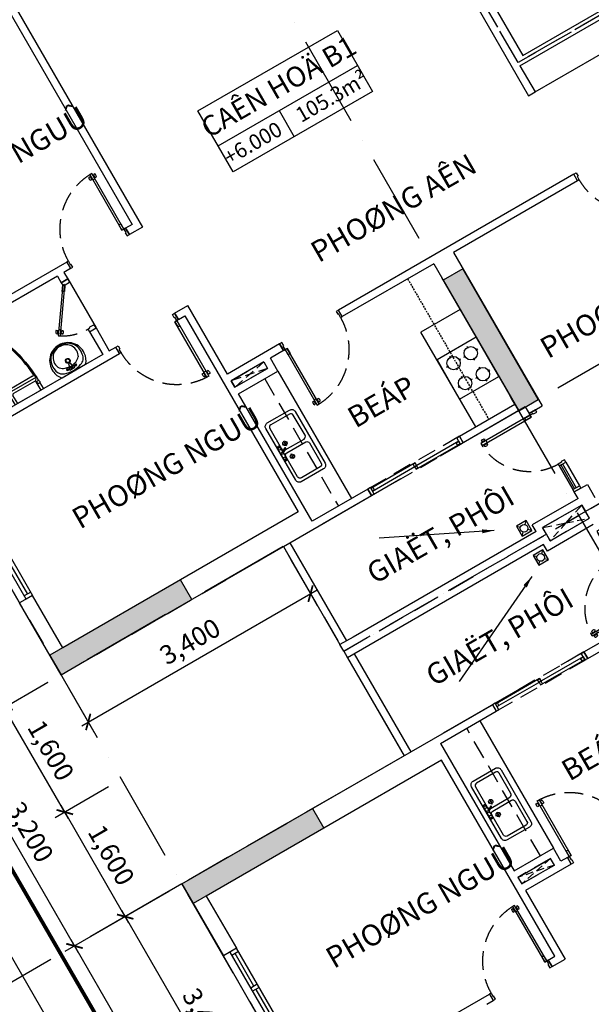
# Model space of a CAD drawing. Units: millimetres. Extents: x 2071479 to 3196219, y -249061 to -15130.
# Drawn here: x 2561662 to 2569234, y -210572 to -197524 of the extents above; entities that cross this region are included whole.
import ezdxf
from ezdxf.enums import TextEntityAlignment as Align

# ---------------------------------------------------------------- set-up
doc = ezdxf.new("R2010")
doc.units = ezdxf.units.MM
doc.header["$LTSCALE"] = 1000
doc.header["$MEASUREMENT"] = 0
doc.header["$PDMODE"] = 3
for name, pattern in [('ACAD_ISO10W100', [18, 12, -3, 0, -3]), ('CENTER2', [1.125, 0.75, -0.125, 0.125, -0.125]), ('DASHED2', [0.375, 0.25, -0.125])]:
    doc.linetypes.add(name, pattern=pattern)
doc.layers.get('Defpoints').update_dxf_attribs({"linetype": 'CENTER2'})
for name, color, linetype in [('Cot', 5, 'Continuous'), ('Cua', 30, 'Continuous'), ('GAIN', 200, 'DASHED2'), ('GhiChu', 7, 'Continuous'), ('KICH THUOC', 251, 'Continuous'), ('KichThuoc', 8, 'Continuous'), ('NetCatTuong', 4, 'Continuous'), ('NetKhuat', 9, 'DASHED2'), ('NetThayDam', 3, 'Continuous'), ('NetThayVua', 2, 'Continuous'), ('TEXT', 255, 'Continuous'), ('Truc', 8, 'ACAD_ISO10W100'), ('VatDung', 35, 'Continuous'), ('VeSinh', 144, 'Continuous')]:
    doc.layers.add(name, color=color, linetype=linetype)
doc.styles.add('AVO', font='txt')
doc.styles.add('DIM', font='txt')
doc.styles.add('GHICHU', font='txt')
doc.dimstyles.new('TL100', dxfattribs={"dimtxt": 250, "dimasz": 160, "dimexe": 150, "dimexo": 200, "dimgap": 100, "dimtad": 1, "dimdec": 0, "dimrnd": 5, "dimzin": 0, "dimdsep": 46, "dimlunit": 6, "dimtxsty": 'DIM', "dimblk": 'ARCHTICK', "dimcen": 0, "dimdle": 100, "dimclrd": 256, "dimclre": 256, "dimclrt": 7, "dimadec": 0, "dimazin": 0, "dimtfac": 1, "dimtdec": 0, "dimtix": 1, "dimtmove": 2, "dimatfit": 3, "dimfxl": 1, "dimtolj": 1, "dimtzin": 0, "dimarcsym": 0})

# ---------------------------------------------------------------- blocks, each defined once
blk = doc.blocks.new('TRUC-TRET')
at = {"layer": 'Truc', "ltscale": 0.1}
for p, q in [((-34101.1, 5064.8), (-55491.2, 42113.6)), ((-22900, 39664), (-58407, 19164)), ((-40163.3, 1564.8), (-61553.4, 38613.6)), ((-21300, 36892.7), (-56807, 16392.7))]:
    blk.add_line(p, q, dxfattribs=at)
blk = doc.blocks.new('_ArchTick')
at = {"color": 0, "linetype": 'ByBlock', "const_width": 0.15}
blk.add_lwpolyline([(-0.5, -0.5), (0.5, 0.5)], dxfattribs=at)
blk = doc.blocks.new('pheuthu')
for p, q in [((-75, 75), (-36, 36)), ((36, 36), (75, 75)), ((-75, -75), (-36, -36)), ((36, -36), (75, -75))]:
    blk.add_line(p, q)
blk.add_lwpolyline([(-75, -75), (75, -75), (75, 75), (-75, 75)], close=True)
blk.add_circle((0, 0), 51)
blk = doc.blocks.new('Db-1200')
at = {"color": 0}
for p, q in [((-5, 826), (11, 826)), ((17, 815), (25, 815)), ((17, 792), (25, 792)), ((63, 815), (55, 815)), ((63, 792), (55, 792)), ((85, 826), (69, 826)), ((-5, 781), (11, 781)), ((85, 781), (69, 781)), ((0, 100), (0, 0)), ((800, 100), (1165, 100)), ((800, 100), (800, 0)), ((800, 75), (1165, 75)), ((800, 50), (1165, 50)), ((800, 0), (1165, 0))]:
    blk.add_line(p, q, dxfattribs=at)
for points in [[(55, 850), (55, 770), (25, 770), (25, 850)], [(25, 850), (55, 850), (55, 100), (25, 100)], [(55, 100), (55, 180), (25, 180), (25, 100)], [(35, 50), (35, 0), (0, 0), (0, 100), (25, 100), (25, 50)], [(765, 50), (775, 50), (775, 100), (800, 100), (800, 0), (765, 0)], [(1165, 0), (1200, 0), (1200, 100), (1165, 100)]]:
    blk.add_lwpolyline(points, close=True, dxfattribs=at)
for centre, start, end in [((30, 804), 147.0758, 212.9242), ((-24, 804), 327.0758, 32.9242), ((104, 804), 147.0758, 212.9242), ((50, 804), 327.0758, 32.9242)]:
    blk.add_arc(centre, 40.9, start, end, dxfattribs=at)
at = {"color": 251, "linetype": 'DASHED2'}
blk.add_arc((25, 100), 750, 0, 89.3942, dxfattribs=at)
blk = doc.blocks.new('S4-1')
for p, q in [((0, 200), (1800, 200)), ((50, 0), (50, 100)), ((1200, 50), (50, 50)), ((1200, 0), (1200, 100)), ((1250, 0), (1250, 100)), ((1250, 50), (1750, 50)), ((1750, 0), (1750, 100))]:
    blk.add_line(p, q)
at = {"flags": 128}
blk.add_lwpolyline([(0, 0), (1800, 0), (1800, 100), (0, 100)], close=True, dxfattribs=at)
blk = doc.blocks.new('Dlua-1400')
for points in [[(0, 0), (40, 0), (40, 100), (0, 100)], [(40, 88), (40, 48), (715, 48), (715, 88)], [(40, 48), (70, 48), (70, 88), (40, 88)], [(715, 48), (685, 48), (685, 88), (715, 88)], [(685, 48), (685, 8), (1360, 8), (1360, 48)], [(685, 8), (715, 8), (715, 48), (685, 48)], [(1360, 8), (1320, 8), (1320, 48), (1360, 48)], [(1400, 0), (1360, 0), (1360, 100), (1400, 100)]]:
    blk.add_lwpolyline(points, close=True)
at = {"color": 251, "linetype": 'DASHED2'}
blk.add_lwpolyline([(0, 100), (0, 0), (1400, 0), (1400, 100)], close=True, dxfattribs=at)
blk = doc.blocks.new('DOOR-850')
at = {"color": 0}
for p, q in [((100, 900), (0, 900)), ((100, 0), (0, 0)), ((881, 85), (881, 69)), ((881, -5), (881, 11)), ((892, 63), (892, 55)), ((892, 17), (892, 25)), ((915, 63), (915, 55)), ((915, 17), (915, 25)), ((926, 85), (926, 69)), ((926, -5), (926, 11))]:
    blk.add_line(p, q, dxfattribs=at)
for points in [[(100, 875), (100, 900), (0, 900), (0, 865), (50, 865)], [(100, 875), (50, 875), (50, 865)], [(50, 35), (0, 35), (0, 0), (100, 0), (100, 25)], [(100, 25), (50, 25), (50, 35)]]:
    blk.add_lwpolyline(points, dxfattribs=at)
for points in [[(950, 25), (950, 55), (100, 55), (100, 25)], [(100, 55), (180, 55), (180, 25), (100, 25)], [(950, 55), (870, 55), (870, 25), (950, 25)]]:
    blk.add_lwpolyline(points, close=True, dxfattribs=at)
at = {"color": 251, "linetype": 'DASHED2'}
blk.add_arc((100, 25), 850, 0.6058, 90, dxfattribs=at)
at = {"color": 0}
for centre, start, end in [((904, 50), 57.0758, 122.9242), ((904, 104), 237.0758, 302.9242), ((904, -24), 57.0758, 122.9242), ((904, 30), 237.0758, 302.9242)]:
    blk.add_arc(centre, 40.9, start, end, dxfattribs=at)
blk = doc.blocks.new('MB-SINK02')
at = {"color": 8}
for p, q in [((-153, -135), (-68, -135)), ((-110, -94), (-110, -176)), ((153, -135), (68, -135)), ((110, -94), (110, -176))]:
    blk.add_line(p, q, dxfattribs=at)
for p, q in [((-110, -19), (-110, -29)), ((-99, -19), (-110, -19)), ((-110, -29), (-99, -29)), ((-3, -39), (34, -104)), ((52, -94), (14, -29)), ((99, -19), (110, -19)), ((110, -29), (99, -29)), ((110, -19), (110, -29))]:
    blk.add_line(p, q)
for points in [[(-500, -440), (-500, -60, -0.414214), (-440, 0), (440, 0, -0.414214), (500, -60), (500, -440, -0.414214), (440, -500), (-440, -500, -0.414214)], [(-450, -410), (-450, -90, -0.414214), (-410, -50), (-65, -50, -0.414214), (-25, -90), (-25, -410, -0.414214), (-65, -450), (-410, -450, -0.414214)], [(450, -410), (450, -90, 0.414214), (410, -50), (65, -50, 0.414214), (25, -90), (25, -410, 0.414214), (65, -450), (410, -450, 0.414214)]]:
    blk.add_lwpolyline(points, format="xyb", close=True)
blk.add_lwpolyline([(0, -44), (-120, -44), (-120, -4), (120, -4), (120, -44), (23, -44)])
for centre, radius in [((-110, -135), 31.5), ((-80, -24), 20), ((0, -24), 15), ((80, -24), 20), ((110, -135), 31.5)]:
    blk.add_circle(centre, radius)
blk.add_arc((43, -99), 10, 210, 30)
blk = doc.blocks.new('WC05_P')
for p, q in [((-198, 0), (-198, -141)), ((198, 0), (198, -141)), ((-236, -103), (-216, -103)), ((-236, -142), (-216, -142)), ((-206, -112), (-206, -133)), ((-228, -200), (228, -200)), ((-202, -163), (-223, -184)), ((-194, -239), (194, -239)), ((-178, -161), (178, -161)), ((202, -163), (223, -184))]:
    blk.add_line(p, q)
for points in [[(-238, -103), (-238, -10, -0.414214), (-228, 0), (228, 0, -0.414214), (238, -10), (238, -190, -0.056436), (142, -748, -0.271858), (126, -764, -0.114547), (-126, -764, -0.271578), (-142, -748, -0.056423), (-238, -190), (-238, -142)], [(-236, -103, 0.414214), (-246, -112), (-246, -133, 0.414214), (-236, -142, 0.414214)]]:
    blk.add_lwpolyline(points, format="xyb")
for centre, radius, start, end in [((-216, -112), 9, 0, 90), ((-216, -133), 9, 270, 0), ((-178, -141), 20, 180, 270), ((178, -141), 20, 270, 0), ((-228, -190), 10, 180, 270), ((1871, -94), 2103, 182.8743, 197.6554), ((-194, -262), 22.5, 90, 184.6246), ((1871, -94), 2095, 184.6245, 197.5277), ((-1871, -94), 2095, 342.464, 355.3754), ((-1871, -94), 2103, 342.3446, 357.1257), ((194, -262), 22.5, 355.3754, 90), ((228, -190), 10, 270, 0), ((-111, -725), 22.5, 197.6554, 257.5059), ((-105, -718), 22.5, 197.5277, 258.1005), ((0, -224), 536, 257.5059, 282.4941), ((1, -217), 535, 258.1005, 281.7373), ((105, -719), 22.5, 281.7373, 342.464), ((111, -725), 22.5, 282.4941, 342.3446)]:
    blk.add_arc(centre, radius, start, end)
blk = doc.blocks.new('lav-1')
at = {"lineweight": 25}
blk.add_line((-180, 0), (180, 0), dxfattribs=at)
at = {"color": 9, "lineweight": 25}
for p, q in [((-80, 60), (-40, 60)), ((-60, 40), (-60, 80)), ((-40, 40), (-40, 60)), ((40, 40), (-40, 40)), ((-20, 80), (-12, 120)), ((20, 60), (-20, 60)), ((-12, 120), (12, 120)), ((0, 40), (0, 80)), ((12, 120), (20, 80)), ((40, 60), (40, 40)), ((80, 60), (40, 60)), ((60, 40), (60, 80))]:
    blk.add_line(p, q, dxfattribs=at)
at = {"lineweight": 25, "extrusion": (0, 0, -1)}
for centre, major_axis, start_param, end_param in [((-1, 160), (0, -240), 1.485485, 3.147128), ((1, 160), (0, -240), 3.136126, 4.797769), ((-14, 154), (0, -226), 0.823103, 1.509151), ((14, 154), (0, -226), -1.50917, -0.823122)]:
    blk.add_ellipse(centre, major_axis=major_axis, ratio=1, start_param=start_param, end_param=end_param, dxfattribs=at)
at = {"color": 9, "lineweight": 25, "extrusion": (0, 0, -1)}
for centre, major_axis, start_param, end_param in [((-13, 188), (0, -201), 1.323748, 3.208662), ((13, 188), (0, -201), 3.074642, 4.960285), ((-10, 216), (0, -159), 1.033776, 3.172765), ((9, 216), (0, -160), 3.055003, 5.246977), ((-91, 145), (0, -117), 0.266585, 1.518076), ((-21, 253), (-121, -121), -0.422552, 0.02957), ((0, 160), (-22.6, -22.6), 0.785398, 7.068583), ((0, 160), (17, -17), 2.356194490192301, 8.639379797371888), ((21, 253), (-121, -121), 4.682819, 5.134941), ((86, 149), (0, -122), -1.484237, -0.303174), ((0, 390), (0, -378), -0.329879, 0.329746), ((0, 427), (-244, -244), -0.728979, -0.543834), ((-60, 60), (-8.49, -8.49), 0.785398, 7.068583), ((-49, 89), (21.6, -21.6), 5.801665, 6.764705), ((0, 60), (8.49, -8.49), 2.356194490192184, 8.63937979737177), ((0, 427), (244, -244), 0.543834, 0.728979), ((46, 86), (-19.1, -19.1), -0.552303, 0.552303), ((60, 60), (-8.49, -8.49), 0.785398, 7.068583)]:
    blk.add_ellipse(centre, major_axis=major_axis, ratio=1, start_param=start_param, end_param=end_param, dxfattribs=at)
blk = doc.blocks.new('DOOR-750 VS')
at = {"color": 0}
for p, q in [((100, 750), (0, 750)), ((398, 566), (410, 557)), ((421, 562), (428, 557)), ((424, 602), (436, 593)), ((435, 581), (442, 576)), ((460, 535), (453, 540)), ((471, 514), (458, 523)), ((473, 554), (466, 559)), ((496, 551), (484, 560)), ((100, 0), (0, 0))]:
    blk.add_line(p, q, dxfattribs=at)
for points in [[(100, 710), (100, 750), (0, 750), (0, 700), (70, 700)], [(100, 710), (70, 710), (70, 700)], [(70, 50), (0, 50), (0, 0), (100, 0), (100, 40)], [(100, 40), (70, 40), (70, 50)]]:
    blk.add_lwpolyline(points, dxfattribs=at)
for points in [[(486, 587), (462, 605), (75, 57), (100, 40)], [(462, 605), (415, 539), (440, 522), (486, 587)], [(75, 57), (122, 123), (146, 106), (100, 40)]]:
    blk.add_lwpolyline(points, close=True, dxfattribs=at)
at = {"color": 251, "linetype": 'DASHED2'}
blk.add_arc((100, 40), 670, 55.3658, 90, dxfattribs=at)
at = {"color": 0}
for centre, start, end in [((439, 564), 111.8777, 177.726), ((395, 595), 291.8777, 357.726), ((499, 522), 111.8777, 177.726), ((456, 552), 291.8777, 357.726)]:
    blk.add_arc(centre, 40.9, start, end, dxfattribs=at)
blk = doc.blocks.new('bep-01')
for p, q in [((-153, 540), (-153, 507)), ((153, 540), (153, 507)), ((-261, 432), (-228, 432)), ((-45, 432), (-78, 432)), ((45, 432), (78, 432)), ((261, 432), (228, 432)), ((-168, 276), (-168, 243)), ((-153, 324), (-153, 357)), ((153, 324), (153, 357)), ((153, 276), (153, 243)), ((-276, 168), (-243, 168)), ((-60, 168), (-93, 168)), ((45, 168), (78, 168)), ((261, 168), (228, 168)), ((-168, 60), (-168, 93)), ((153, 60), (153, 93))]:
    blk.add_line(p, q)
blk.add_lwpolyline([(-300, 0), (300, 0), (300, 600), (-300, 600)], close=True)
for centre in [(-153, 432), (153, 432), (-168, 168), (153, 168)]:
    blk.add_circle(centre, 88.8)
blk = doc.blocks.new('A2')
at = {"layer": 'Defpoints', "color": 1, "linetype": 'ACAD_ISO10W100', "ltscale": 0.04}
blk.add_lwpolyline([(-2071, -4929), (-2000, -4859), (-1929, -4929), (-1929, -4929), (-1929, -4929), (-800, -3800), (0, -3800), (0, 0), (8400, 0), (8400, 0), (8400, 0), (8400, -11550), (5100, -11550), (5100, -11800), (3650, -11800), (3650, -11400), (2300, -11400), (2300, -7100), (100, -7100), (-2071, -4929)], dxfattribs=at)
at = {"layer": 'NetCatTuong'}
for p, q in [((2400, -7000), (2400, -11350)), ((2400, -11350), (3700, -11350))]:
    blk.add_line(p, q, dxfattribs=at)
blk = doc.blocks.new('*D51')
at = {"layer": 'Defpoints', "color": 0}
for p in [(2565155, -204507), (2565515, -205130), (2562210, -206207)]:
    blk.add_point(p, dxfattribs=at)
at = {"layer": 'KichThuoc', "lineweight": -2}
for p, q in [((2565255, -204680), (2565590, -205260)), ((2562484, -206880), (2565602, -205080)), ((2562310, -206380), (2562645, -206960))]:
    blk.add_line(p, q, dxfattribs=at)
at = {"layer": 'KichThuoc', "lineweight": -2, "xscale": 160, "yscale": 160, "zscale": 160}
for p, rotation in [((2565515, -205130), 30.00000000014309), ((2562570, -206830), 210.0000000001431)]:
    blk.add_blockref('_ArchTick', p, dxfattribs=dict(at, rotation=rotation))
at = {"layer": 'KichThuoc', "color": 7, "insert": (2563918, -205764), "char_height": 250, "attachment_point": 5, "rotation": 30, "style": 'DIM'}
blk.add_mtext('\\A1;3,400', dxfattribs=at)
blk = doc.blocks.new('B')
at = {"linetype": 'Continuous'}
for p, q in [((0, 300.2), (1599.5, 300.2)), ((699.8, 300.2), (699.8, 0))]:
    blk.add_line(p, q, dxfattribs=at)
blk.add_lwpolyline([(0, 700.3), (1599.5, 700.3), (1599.5, 0), (0, 0)], close=True, dxfattribs=at)
at = {"layer": 'TEXT', "style": 'AVO'}
blk.add_attdef('101', text='', height=180, dxfattribs=at).set_placement((814.4, 509.3), align=Align.MIDDLE_CENTER)
for tag, p in [('101', (84.8, 76.3)), ('%%P0.000', (828.5, 83.1))]:
    blk.add_attdef(tag, p, '', height=150, dxfattribs=at)
blk = doc.blocks.new('COT-1')
at = {"layer": 'Cot'}
for points in [[(300, 18600), (300, 20600), (0, 20600), (0, 18600)], [(-7000, 18600), (-5000, 18600), (-5000, 18900), (-7000, 18900)], [(-7000, 15400), (-5000, 15400), (-5000, 15100), (-7000, 15100)]]:
    blk.add_lwpolyline(points, close=True, dxfattribs=at)
for points in [[(0, 18600), (300, 18600), (0, 20600), (300, 20600)], [(-7000, 18600), (-5000, 18600), (-7000, 18900), (-5000, 18900)], [(-7000, 15400), (-5000, 15400), (-7000, 15100), (-5000, 15100)]]:
    blk.add_solid(points, dxfattribs=at)
blk = doc.blocks.new('*D371')
at = {"layer": 'Defpoints', "color": 0}
for p in [(2554510, -192870), (2571510, -222315), (2569399, -223533)]:
    blk.add_point(p, dxfattribs=at)
at = {"layer": 'KICH THUOC', "lineweight": -2}
for p, q in [((2554337, -192970), (2552269, -194164)), ((2552349, -194002), (2569449, -223620)), ((2571337, -222415), (2569269, -223608))]:
    blk.add_line(p, q, dxfattribs=at)
at = {"layer": 'KICH THUOC', "lineweight": -2, "xscale": 160, "yscale": 160, "zscale": 160}
for p, rotation in [((2552399, -194089), 119.9999999999994), ((2569399, -223533), 299.9999999999994)]:
    blk.add_blockref('_ArchTick', p, dxfattribs=dict(at, rotation=rotation))
at = {"layer": 'KICH THUOC', "color": 7, "insert": (2561115, -208686), "char_height": 250, "attachment_point": 5, "rotation": 300, "style": 'DIM'}
blk.add_mtext('\\A1;34,000', dxfattribs=at)
blk = doc.blocks.new('*D368')
at = {"layer": 'Defpoints', "color": 0}
for p in [(2558010, -198932), (2562210, -206207), (2560788, -207028)]:
    blk.add_point(p, dxfattribs=at)
at = {"layer": 'KICH THUOC', "lineweight": -2}
for p, q in [((2557837, -199032), (2556458, -199828)), ((2556538, -199667), (2560838, -207114)), ((2562037, -206307), (2560658, -207103))]:
    blk.add_line(p, q, dxfattribs=at)
at = {"layer": 'KICH THUOC', "lineweight": -2, "xscale": 160, "yscale": 160, "zscale": 160}
for p, rotation in [((2556588, -199753), 120.0000000000001), ((2560788, -207028), 300.0000000000001)]:
    blk.add_blockref('_ArchTick', p, dxfattribs=dict(at, rotation=rotation))
at = {"layer": 'KICH THUOC', "color": 7, "insert": (2558904, -203266), "char_height": 250, "attachment_point": 5, "rotation": 300, "style": 'DIM'}
blk.add_mtext('\\A1;8,400', dxfattribs=at)
blk = doc.blocks.new('*D377')
at = {"layer": 'Defpoints', "color": 0}
for p in [(2560684, -203162), (2559760, -203695), (2562210, -206207)]:
    blk.add_point(p, dxfattribs=at)
at = {"layer": 'KICH THUOC', "lineweight": -2}
for p, q in [((2560510, -203262), (2559630, -203770)), ((2561510, -206726), (2559710, -203609)), ((2562037, -206307), (2561330, -206715))]:
    blk.add_line(p, q, dxfattribs=at)
at = {"layer": 'KICH THUOC', "lineweight": -2, "xscale": 160, "yscale": 160, "zscale": 160}
for p, rotation in [((2559760, -203695), 120.0000000194729), ((2561460, -206640), 300.000000019473)]:
    blk.add_blockref('_ArchTick', p, dxfattribs=dict(at, rotation=rotation))
at = {"layer": 'KICH THUOC', "color": 7, "insert": (2560826, -205043), "char_height": 250, "attachment_point": 5, "rotation": 300, "style": 'DIM'}
blk.add_mtext('\\A1;3,400', dxfattribs=at)
blk = doc.blocks.new('*D376')
at = {"layer": 'Defpoints', "color": 0}
for p in [(2562210, -206207), (2561460, -206640), (2563010, -207592)]:
    blk.add_point(p, dxfattribs=at)
at = {"layer": 'KICH THUOC', "lineweight": -2}
for p, q in [((2562037, -206307), (2561330, -206715)), ((2562310, -208112), (2561410, -206553)), ((2562837, -207692), (2562130, -208100))]:
    blk.add_line(p, q, dxfattribs=at)
at = {"layer": 'KICH THUOC', "lineweight": -2, "xscale": 160, "yscale": 160, "zscale": 160}
for p, rotation in [((2561460, -206640), 120.0000000194729), ((2562260, -208025), 300.000000019473)]:
    blk.add_blockref('_ArchTick', p, dxfattribs=dict(at, rotation=rotation))
at = {"layer": 'KICH THUOC', "color": 7, "insert": (2562076, -207208), "char_height": 250, "attachment_point": 5, "rotation": 300, "style": 'DIM'}
blk.add_mtext('\\A1;1,600', dxfattribs=at)
blk = doc.blocks.new('*D375')
at = {"layer": 'Defpoints', "color": 0}
for p in [(2563010, -207592), (2562260, -208025), (2563810, -208978)]:
    blk.add_point(p, dxfattribs=at)
at = {"layer": 'KICH THUOC', "lineweight": -2}
for p, q in [((2562837, -207692), (2562130, -208100)), ((2563110, -209498), (2562210, -207939)), ((2563637, -209078), (2562930, -209486))]:
    blk.add_line(p, q, dxfattribs=at)
at = {"layer": 'KICH THUOC', "lineweight": -2, "xscale": 160, "yscale": 160, "zscale": 160}
for p, rotation in [((2562260, -208025), 120.000000020127), ((2563060, -209411), 300.000000020127)]:
    blk.add_blockref('_ArchTick', p, dxfattribs=dict(at, rotation=rotation))
at = {"layer": 'KICH THUOC', "color": 7, "insert": (2562876, -208594), "char_height": 250, "attachment_point": 5, "rotation": 300, "style": 'DIM'}
blk.add_mtext('\\A1;1,600', dxfattribs=at)
blk = doc.blocks.new('*D369')
at = {"layer": 'Defpoints', "color": 0}
for p in [(2562210, -206207), (2563810, -208978), (2562388, -209799)]:
    blk.add_point(p, dxfattribs=at)
at = {"layer": 'KICH THUOC', "lineweight": -2}
for p, q in [((2562037, -206307), (2560658, -207103)), ((2560738, -206941), (2562438, -209886)), ((2563637, -209078), (2562258, -209874))]:
    blk.add_line(p, q, dxfattribs=at)
at = {"layer": 'KICH THUOC', "lineweight": -2, "xscale": 160, "yscale": 160, "zscale": 160}
for p, rotation in [((2560788, -207028), 120.0000000000001), ((2562388, -209799), 300.0000000000001)]:
    blk.add_blockref('_ArchTick', p, dxfattribs=dict(at, rotation=rotation))
at = {"layer": 'KICH THUOC', "color": 7, "insert": (2561804, -208289), "char_height": 250, "attachment_point": 5, "rotation": 300, "style": 'DIM'}
blk.add_mtext('\\A1;3,200', dxfattribs=at)
blk = doc.blocks.new('*D372')
at = {"layer": 'Defpoints', "color": 0}
for p in [(2563984, -208878), (2565684, -211822), (2564760, -212356)]:
    blk.add_point(p, dxfattribs=at)
at = {"layer": 'KICH THUOC', "lineweight": -2}
for p, q in [((2563810, -208978), (2562930, -209486)), ((2563010, -209325), (2564810, -212442)), ((2565510, -211922), (2564630, -212431))]:
    blk.add_line(p, q, dxfattribs=at)
at = {"layer": 'KICH THUOC', "lineweight": -2, "xscale": 160, "yscale": 160, "zscale": 160}
for p, rotation in [((2563060, -209411), 119.9999999999646), ((2564760, -212356), 299.9999999999646)]:
    blk.add_blockref('_ArchTick', p, dxfattribs=dict(at, rotation=rotation))
at = {"layer": 'KICH THUOC', "color": 7, "insert": (2564126, -210759), "char_height": 250, "attachment_point": 5, "rotation": 300, "style": 'DIM'}
blk.add_mtext('\\A1;3,400', dxfattribs=at)
blk = doc.blocks.new('*D370')
at = {"layer": 'Defpoints', "color": 0}
for p in [(2563810, -208978), (2568010, -216252), (2566588, -217074)]:
    blk.add_point(p, dxfattribs=at)
at = {"layer": 'KICH THUOC', "lineweight": -2}
for p, q in [((2563637, -209078), (2562258, -209874)), ((2562338, -209713), (2566638, -217160)), ((2567837, -216352), (2566458, -217149))]:
    blk.add_line(p, q, dxfattribs=at)
at = {"layer": 'KICH THUOC', "lineweight": -2, "xscale": 160, "yscale": 160, "zscale": 160}
for p, rotation in [((2562388, -209799), 120.0000000000001), ((2566588, -217074), 300.0000000000001)]:
    blk.add_blockref('_ArchTick', p, dxfattribs=dict(at, rotation=rotation))
at = {"layer": 'KICH THUOC', "color": 7, "insert": (2564704, -213312), "char_height": 250, "attachment_point": 5, "rotation": 300, "style": 'DIM'}
blk.add_mtext('\\A1;8,400', dxfattribs=at)
blk = doc.blocks.new('C1')
at = {"layer": 'Defpoints', "linetype": 'ACAD_ISO10W100', "ltscale": 0.05}
blk.add_lwpolyline([(11900, 1600), (3400, 1600), (3400, 0), (0, 0), (0, -8400), (3800, -8400), (3800, -9200), (4929, -10329), (4859, -10400), (5000, -10541), (5071, -10471), (6200, -11600), (7000, -11600), (10500, -11600), (10500, -8300), (11000, -8300), (11000, -3950), (12100, -3950), (12100, -2350), (11900, -2350)], close=True, dxfattribs=at)
at = {"layer": 'NetCatTuong'}
for p, q in [((3400, 1600), (3400, 1500)), ((6500, 1500), (6500, 1600)), ((7100, 1500), (7100, 1600)), ((6400, 1500), (3400, 1500)), ((6400, 1400), (6400, 1500)), ((6500, 1500), (7100, 1500)), ((7100, 1400), (6400, 1400)), ((0, 0), (4750, 0)), ((0, 0), (0, -1100)), ((4750, 0), (4750, -100)), ((6150, 0), (6150, -100)), ((6150, 0), (7100, 0)), ((3900, -100), (4750, -100)), ((3900, -100), (3900, -2050)), ((6150, -100), (7000, -100)), ((3800, -300), (200, -300)), ((200, -300), (200, -1100)), ((3800, -3300), (3800, -300)), ((200, -1100), (0, -1100)), ((3900, -2050), (4500, -2050)), ((4500, -2250), (4500, -2050)), ((3900, -2150), (3900, -2250)), ((3900, -2150), (4400, -2150)), ((3900, -2150), (3900, -2250)), ((4400, -2250), (4400, -2150)), ((4400, -2250), (3900, -2250)), ((4600, -2250), (4500, -2250)), ((4600, -2250), (4600, -2350)), ((3900, -2350), (3900, -3400)), ((4600, -2350), (3900, -2350)), ((200, -3300), (2800, -3300)), ((2800, -3300), (2800, -3400)), ((3700, -3300), (3700, -3400)), ((3700, -3300), (3800, -3300)), ((2700, -3400), (2800, -3400)), ((3700, -3400), (3900, -3400))]:
    blk.add_line(p, q, dxfattribs=at)
at = {"layer": 'NetKhuat', "ltscale": 0.4}
for p, q in [((6800, 1600), (6500, 1500)), ((6800, 1600), (7100, 1500)), ((4400, -2250), (3900, -2150)), ((4400, -2150), (3900, -2250))]:
    blk.add_line(p, q, dxfattribs=at)
at = {"layer": 'NetKhuat'}
blk.add_line((4300, -2050), (4300, -100), dxfattribs=at)
at = {"layer": 'NetThayDam'}
for p, q in [((3400, 1500), (3400, 0)), ((3500, 1500), (3500, 0))]:
    blk.add_line(p, q, dxfattribs=at)
at = {"layer": 'NetThayVua'}
blk.add_line((4500, -100), (4500, -2050), dxfattribs=at)
at = {"layer": 'Cua', "rotation": 90}
for name, p in [('Db-1200', (7200, 100)), ('S4-1', (200, -2900)), ('DOOR-850', (3700, -3400))]:
    blk.add_blockref(name, p, dxfattribs=at)
at = {"layer": 'Cua'}
blk.add_blockref('Dlua-1400', (4750, -100), dxfattribs=at)
at = {"layer": 'Cua', "xscale": -1, "rotation": 270}
blk.add_blockref('DOOR-850', (4600, -2350), dxfattribs=at)
at = {"layer": 'VeSinh'}
blk.add_blockref('pheuthu', (6281, 1370), dxfattribs=at)
at = {"layer": 'VeSinh', "ltscale": 50, "xscale": 0.9000000003725291, "yscale": 0.9000000003725291, "zscale": 0.9, "rotation": 90}
blk.add_blockref('MB-SINK02', (3969, -1199), dxfattribs=at)
at = {"layer": 'VeSinh'}
blk.add_leader([(6055, 1211), (4521, 486)], dimstyle='TL100', override={"dimgap": 120, "dimtad": 0}, dxfattribs=at)
blk = doc.blocks.new('B1')
at = {"layer": 'Cua'}
blk.add_line((2700, 4500), (2700, 3750), dxfattribs=at)
at = {"layer": 'Defpoints', "color": 3, "linetype": 'ACAD_ISO10W100', "ltscale": 0.03}
blk.add_lwpolyline([(4929, 10329), (4929, 10329), (3800, 9200), (3800, 8400), (0, 8400), (0, 0), (3400, 0), (3400, -1600), (11900, -1600), (11900, 2350), (12100, 2350), (12100, 3600), (10650, 3600), (10650, 4000), (9300, 4000), (9300, 8300), (7100, 8300), (4929, 10471), (4859, 10400), (4929, 10329)], dxfattribs=at)
at = {"layer": 'NetCatTuong'}
for p, q in [((3800, 8100), (3800, 4700)), ((3900, 8200), (3900, 4600)), ((2800, 4700), (201, 4700)), ((2800, 4700), (2800, 4600)), ((3800, 4700), (3700, 4700)), ((3700, 4700), (3700, 4600)), ((2600, 4600), (200, 4600)), ((2600, 4600), (2600, 4500)), ((2700, 4600), (2700, 4500)), ((2800, 4600), (2700, 4600)), ((3900, 4600), (3700, 4600)), ((9300, 3950), (9300, 3550)), ((9300, 3950), (10600, 3950)), ((2600, 3750), (2600, 3400)), ((2700, 3750), (2700, 3400)), ((9200, 3550), (9300, 3550)), ((2600, 3400), (1100, 3400)), ((2700, 3400), (2800, 3400)), ((2800, 3300), (2800, 3400)), ((3700, 3300), (3700, 3400)), ((3700, 3400), (3900, 3400)), ((3900, 2350), (3900, 3400)), ((200, 3300), (2800, 3300)), ((3700, 3300), (3800, 3300)), ((3800, 3300), (3800, 300)), ((4700, 2350), (3900, 2350)), ((4700, 2250), (4700, 2350)), ((9200, 2350), (5600, 2350)), ((5600, 2250), (5600, 2350)), ((9200, 2250), (9200, 2350)), ((3900, 2250), (3900, 2150)), ((4400, 2250), (3900, 2250)), ((4400, 2250), (4400, 2150)), ((4500, 2050), (4500, 2250)), ((4700, 2250), (4500, 2250)), ((7000, 2250), (5600, 2250)), ((7000, 2250), (7000, 100)), ((7300, 2250), (7300, -100)), ((9200, 2250), (7300, 2250)), ((3900, 2150), (4400, 2150)), ((3900, 2050), (4500, 2050)), ((3900, 100), (3900, 2050)), ((0, 0), (0, 1100)), ((200, 1100), (0, 1100)), ((200, 300), (200, 1100)), ((3800, 300), (200, 300)), ((7000, 100), (7000, 200)), ((0, 0), (3400, 0)), ((3400, 0), (3400, 0)), ((3600, 0), (3600, 0)), ((4750, 100), (3900, 100)), ((4750, 0), (4750, 100)), ((6150, 100), (7000, 100)), ((6150, 0), (6150, 100)), ((3400, 0), (4750, 0)), ((7100, 0), (6150, 0)), ((7100, 0), (7100, -100)), ((7100, -100), (7300, -100)), ((7100, -1300), (7300, -1300)), ((7100, -1300), (7300, -1300)), ((7100, -1400), (7100, -1300)), ((7300, -1300), (7300, -1500)), ((7300, -1300), (7300, -1500)), ((7100, -1400), (6400, -1400)), ((6400, -1500), (6400, -1400)), ((3400, -1600), (3400, -1500)), ((3600, -1500), (3400, -1500)), ((6400, -1500), (3600, -1500)), ((3600, -1500), (3600, -1500)), ((6500, -1600), (6500, -1500)), ((7100, -1500), (6500, -1500)), ((7100, -1500), (7100, -1600))]:
    blk.add_line(p, q, dxfattribs=at)
at = {"layer": 'NetCatTuong', "ltscale": 100}
for p, q in [((9200, 8100), (9200, 3550)), ((2600, 4500), (2700, 4500)), ((2600, 3750), (2700, 3750))]:
    blk.add_line(p, q, dxfattribs=at)
at = {"layer": 'NetKhuat', "ltscale": 0.5}
for p, q in [((4400, 2250), (3900, 2150)), ((4400, 2150), (3900, 2250))]:
    blk.add_line(p, q, dxfattribs=at)
at = {"layer": 'NetKhuat', "ltscale": 0.1}
blk.add_line((6600, 2250), (6600, 100), dxfattribs=at)
at = {"layer": 'NetKhuat'}
blk.add_line((4300, 2050), (4300, 100), dxfattribs=at)
at = {"layer": 'NetKhuat', "ltscale": 0.5}
blk.add_lwpolyline([(6500, -1500), (6800, -1600), (7100, -1500)], dxfattribs=at)
at = {"layer": 'NetThayDam'}
for p, q in [((3400, 0), (3400, -1500)), ((3500, 0), (3500, -1500))]:
    blk.add_line(p, q, dxfattribs=at)
at = {"layer": 'NetThayVua'}
for p, q in [((4500, 2050), (4500, 100)), ((7000, 1550), (6400, 1550)), ((6400, 100), (6400, 1550))]:
    blk.add_line(p, q, dxfattribs=at)
at = {"layer": 'VatDung'}
blk.add_line((9300, 3550), (10600, 3550), dxfattribs=at)
at = {"layer": 'Cua'}
for name, p, rotation in [('DOOR-850', (3700, 4600), 90), ('DOOR-750 VS', (2700, 4500), 179.9999999999999)]:
    blk.add_blockref(name, p, dxfattribs=dict(at, rotation=rotation))
at = {"layer": 'Cua', "extrusion": (0, 0, -1), "zscale": -1, "rotation": 270}
for p in [(-3700, 3400), (-10100, 2350)]:
    blk.add_blockref('DOOR-850', p, dxfattribs=at)
at = {"layer": 'Cua', "xscale": -1, "rotation": 90}
for name, p in [('S4-1', (200, 2900)), ('Db-1200', (7200, -100))]:
    blk.add_blockref(name, p, dxfattribs=at)
at = {"layer": 'Cua', "extrusion": (0, 0, -1), "xscale": -1, "zscale": -1, "rotation": 90}
blk.add_blockref('DOOR-850', (-4700, 2350), dxfattribs=at)
at = {"layer": 'Cua'}
blk.add_blockref('Dlua-1400', (4750, 0), dxfattribs=at)
at = {"layer": 'VeSinh', "xscale": 0.8999999999068679, "yscale": 0.9000000000232832, "zscale": 0.9, "rotation": 179.9999999999999}
blk.add_blockref('WC05_P', (1478, 3400), dxfattribs=at)
at = {"layer": 'VeSinh', "extrusion": (0, 0, -1), "zscale": -1, "rotation": 359.9999999999999}
blk.add_blockref('lav-1', (-2159, 3400), dxfattribs=at)
at = {"layer": 'VeSinh', "ltscale": 50, "extrusion": (0, 0, -1), "xscale": -0.9000000003725289, "yscale": 0.9000000003725289, "zscale": -0.9, "rotation": 270}
blk.add_blockref('MB-SINK02', (-3981, 1075), dxfattribs=at)
at = {"layer": 'VeSinh', "rotation": 90}
blk.add_blockref('bep-01', (7000, 825), dxfattribs=at)
at = {"layer": 'VeSinh'}
blk.add_blockref('pheuthu', (6283, -1385), dxfattribs=at)
blk.add_leader([(5925, -1212), (4555, -540)], dimstyle='TL100', override={"dimgap": 120, "dimtad": 0}, dxfattribs=at)

msp = doc.modelspace()

# ---------------------------------------------------------------- linework, layer by layer
at = {"layer": 'GAIN'}
for points in [[(2564945.8, -202144.6), (2564512.8, -202394.6), (2564462.8, -202308), (2564895.8, -202058)], [(2569109.1, -203955.6), (2568589.5, -204255.6), (2568689.5, -204428.8), (2569209.1, -204128.8)], [(2568695.8, -208639.8), (2568262.8, -208889.8), (2568312.8, -208976.4), (2568745.8, -208726.4)]]:
    msp.add_lwpolyline(points, close=True, dxfattribs=at)
at = {"layer": 'GhiChu', "linetype": 'CENTER2', "const_width": 50}
msp.add_lwpolyline([(2556021.8, -199193.8), (2558981.3, -188148.8), (2577631.3, -177381.3), (2586145.3, -179663.1), (2601934.1, -207010.2), (2577977.5, -220841.5), (2566789.4, -217843.7)], close=True, dxfattribs=at)

# ---------------------------------------------------------------- block references
at = {"layer": 'Cot', "rotation": 30}
msp.add_blockref('COT-1', (2577572.5, -218814.7), dxfattribs=at)
at = {"layer": 'GhiChu'}
ref = msp.add_blockref('B', (2564490.8, -199542.1), dxfattribs=dict(at, xscale=1.333333333488554, yscale=1.333333333255723, zscale=1.333333333333333, rotation=30))
ref.add_attrib('101', 'CAÊN HOÄ B1', dxfattribs={"layer": 'TEXT', "height": 266.667, "rotation": 30, "style": 'AVO'}).set_placement((2565091.6, -198411.1), align=Align.MIDDLE_CENTER)
ref.add_attrib('%%P0.000', '105.3m²', (2565392, -198893.9), dxfattribs={"layer": 'TEXT', "height": 200, "rotation": 30, "style": 'AVO'})
ref.add_attrib('101', '+6.000', (2564439.9, -199453.9), dxfattribs={"layer": 'TEXT', "height": 200, "rotation": 30, "style": 'AVO'})
at = {"layer": 'NetCatTuong', "rotation": 30}
for name, p in [('A2', (2560572.5, -189369.8)), ('B1', (2562210.3, -206206.6)), ('C1', (2563810.3, -208977.9))]:
    msp.add_blockref(name, p, dxfattribs=at)
at = {"layer": 'Truc'}
msp.add_blockref('TRUC-TRET', (2614555.2, -228870.6), dxfattribs=at)

# ---------------------------------------------------------------- texts
at = {"layer": 'GhiChu', "style": 'GHICHU'}
for s, p in [('PHOØNG NGUÛ', (2560161.2, -200297.4)), ('PHOØNG AÊN', (2565624.1, -200750.8)), ('PHOØNG NGUÛ', (2568662.8, -202023.5)), ('BEÁP', (2566111.7, -202944)), ('PHOØNG NGUÛ', (2562462.1, -204282.7)), ('GIAËT, PHÔI', (2566366.2, -205010.7)), ('GIAËT, PHÔI', (2567148.6, -206366)), ('BEÁP', (2568945.5, -207621.9)), ('PHOØNG NGUÛ', (2565823.9, -210105.5))]:
    msp.add_text(s, height=280, rotation=30, dxfattribs=at).set_placement(p)

# ---------------------------------------------------------------- dimensions: what is measured, and where the dimension line sits
at = {"layer": 'KICH THUOC'}
for p1, p2, distance, picture, middle in [((2554510.3, -192869.8), (2571510.3, -222314.7), -2437.5, '*D371', (2561115.3, -208686.3)), ((2563810.3, -208977.9), (2563010.3, -207592.2), 866.5, '*D375', (2562875.9, -208593.6)), ((2563983.5, -208877.9), (2565683.5, -211822.4), -1066.5, '*D372', (2564125.9, -210758.7))]:
    dim = msp.add_aligned_dim(p1=p1, p2=p2, distance=distance, dimstyle='TL100', dxfattribs=at)
    dim.commit()
    dim.dimension.update_dxf_attribs({"geometry": picture, "text_midpoint": middle})
for base, p1, p2, angle, picture, middle in [((2560787.9, -207027.8), (2558010.3, -198932), (2562210.3, -206206.6), 120, '*D368', (2558903.8, -203265.9)), ((2559760, -203695.3), (2562210.3, -206206.6), (2560683.5, -203162.1), 300, '*D377', (2560825.9, -205042.9)), ((2562387.9, -209799.1), (2562210.3, -206206.6), (2563810.3, -208977.9), 120, '*D369', (2561803.8, -208288.8)), ((2561460, -206639.8), (2563010.3, -207592.2), (2562210.3, -206206.6), 300, '*D376', (2562075.9, -207208)), ((2566587.9, -217073.7), (2563810.3, -208977.9), (2568010.3, -216252.5), 120, '*D370', (2564703.8, -213311.8))]:
    dim = msp.add_linear_dim(base=base, p1=p1, p2=p2, angle=angle, dimstyle='TL100', dxfattribs=at)
    dim.commit()
    dim.dimension.update_dxf_attribs({"geometry": picture, "text_midpoint": middle})
at = {"layer": 'KichThuoc'}
dim = msp.add_linear_dim(base=(2565515, -205130.4), p1=(2562210.3, -206206.6), p2=(2565154.8, -204506.6), angle=30, dimstyle='TL100', dxfattribs=at)
dim.commit()
dim.dimension.update_dxf_attribs({"geometry": '*D51', "text_midpoint": (2563918, -205764.4)})

doc.saveas('drawing.dxf')
